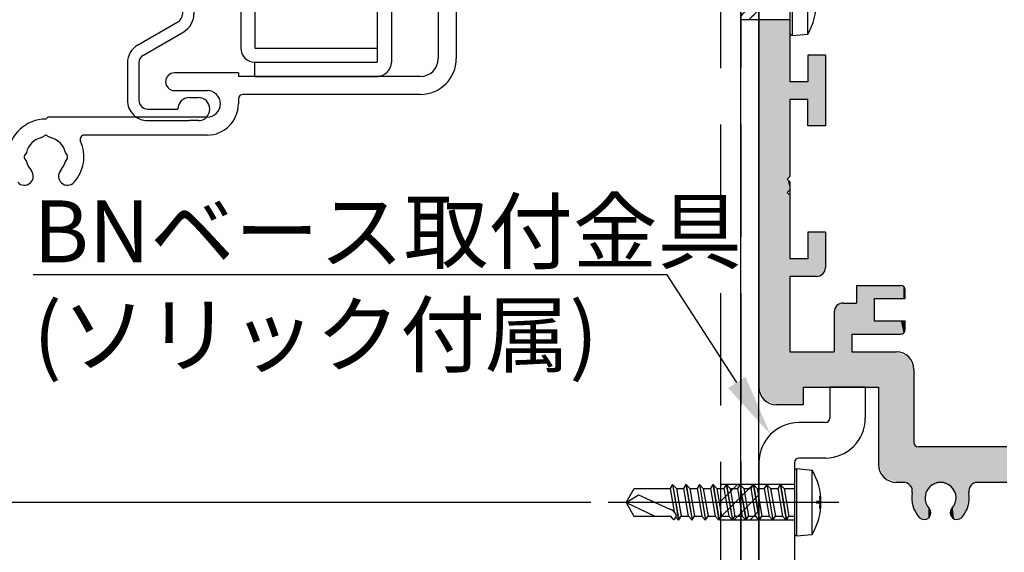
# Model space of a CAD drawing. Extents: x 0 to 1252, y -1066 to -169.
# Drawn here: x 812 to 923, y -505 to -445 of the extents above; entities that cross this region are included whole.
import ezdxf

# ---------------------------------------------------------------- set-up
doc = ezdxf.new("R2010")
doc.units = 0
doc.header["$PDMODE"] = 3
doc.header["$PDSIZE"] = -100
doc.linetypes.add('CENTER', pattern=[50.8, 31.75, -6.35, 6.35, -6.35])
doc.linetypes.add('DASHED', pattern=[19.05, 12.7, -6.35])
doc.layers.get('0').update_dxf_attribs({"linetype": 'CONTINUOUS'})
doc.layers.get('DEFPOINTS').update_dxf_attribs({"linetype": 'CONTINUOUS'})
for name, color, linetype in [('HACTH', 7, 'CONTINUOUS'), ('SUNPOSEN', 6, 'CONTINUOUS'), ('SUNPOUSEN', 6, 'CONTINUOUS'), ('ベース', 7, 'CONTINUOUS'), ('ベース取付金具', 7, 'CONTINUOUS'), ('ボルト', 4, 'CONTINUOUS')]:
    doc.layers.add(name, color=color, linetype=linetype)
doc.styles.get("Standard").update_dxf_attribs({"font": 'txt.shx', "bigfont": 'KELF1-K.shx'})
doc.dimstyles.get("Standard").update_dxf_attribs({"dimtxt": 2.5, "dimasz": 2.5, "dimexe": 1.25, "dimexo": 0.625, "dimtad": 1, "dimcen": 2.5, "dimazin": 3, "dimtfac": 1, "dimtmove": 0, "dimatfit": 3})

# ---------------------------------------------------------------- blocks, each defined once
blk = doc.blocks.new('FCA368NN_')
at = {"color": 0, "linetype": 'BYBLOCK'}
for p, q in [((0, -169.5), (0, -0.5)), ((-2.03, -121.47), (-2.03, -2.53)), ((-36.2, -7), (-36.2, -17.9)), ((-34.17, -11.22), (-34.17, -17.9)), ((-58.77, -19.5), (-66, -19.5)), ((-58.77, -19.5), (-58.77, -19.9)), ((-38.2, -19.9), (-58.77, -19.9)), ((-66, -21.5), (-62.3, -21.5)), ((-38.2, -21.93), (-58.27, -21.93)), ((-58.77, -22.43), (-58.77, -23)), ((-80.28, -24.5), (-80.5, -24.72)), ((-62.3, -24.5), (-80.28, -24.5)), ((-81, -26.81), (-80.66, -26.6)), ((-80.34, -26.6), (-80, -26.81)), ((-62.3, -26.53), (-76.14, -26.53)), ((-82.69, -28.5), (-82.9, -28.84)), ((-78.31, -28.5), (-78.1, -28.84)), ((-82.9, -29.16), (-82.69, -29.5)), ((-78.1, -29.16), (-78.31, -29.5))]:
    blk.add_line(p, q, dxfattribs=at)
for centre, radius, start, end in [((-38.2, -17.9), 4.03, 270, 0), ((-38.2, -17.9), 2, 270, 0), ((-66, -20.5), 1, 90, 270), ((-62.3, -23), 1.5, 270, 90), ((-58.27, -22.43), 0.5, 90, 180), ((-62.3, -23), 3.53, 270, 0), ((-80.5, -29), 4.28, 90, 176.6144), ((-80.5, -26.85), 0.3, 58.5118, 121.4882), ((-76.14, -27.03), 0.5, 90, 204.339), ((-80.5, -29), 2.25, 102.8396, 167.1604), ((-80.5, -29), 2.25, 12.8396, 77.1604), ((-80.5, -29), 4.28, 318.1118, 24.339), ((-82.65, -29), 0.3, 148.5118, 211.4882), ((-78.35, -29), 0.3, 328.5118, 31.4882), ((-80.5, -29), 2.25, 192.8396, 221.8882), ((-80.5, -29), 2.25, 318.1118, 347.1604), ((-82.93, -31.18), 1.01, 221.8882, 41.8882), ((-78.07, -31.18), 1.01, 138.1118, 318.1118)]:
    blk.add_arc(centre, radius, start, end, dxfattribs=at)
blk = doc.blocks.new('FCA363NN_')
at = {"color": 0, "linetype": 'BYBLOCK'}
for p, q in [((0.05, 1.29), (0.75, 20.79)), ((0.75, 20.79), (39.25, 20.79)), ((2.82, 19.14), (33.45, 19.14)), ((40.05, 19.99), (40.05, 19.19)), ((1.78, 3.62), (2.32, 18.66)), ((33.95, 18.64), (33.95, 11.09)), ((36.65, 18.59), (39.05, 18.59)), ((39.05, 18.39), (39.05, 18.59)), ((39.25, 18.39), (39.05, 18.39)), ((36.65, 15.79), (39.05, 15.79)), ((39.05, 15.99), (39.25, 15.99)), ((39.05, 15.99), (39.05, 15.79)), ((40.05, 15.19), (40.05, 15.09)), ((36.25, 14.29), (39.25, 14.29)), ((35.25, 13.29), (35.25, 7.92)), ((33.95, 9.58), (33.95, 7.92)), ((28.9, 4.43), (33.45, 7.05)), ((29.55, 3.3), (34.1, 5.93)), ((27.75, 2.43), (27.75, -1.81)), ((29.05, 2.43), (29.05, -1.81)), ((0.05, 1.29), (2.55, 1.29)), ((2.55, 1.29), (2.01, -0.71)), ((3.8, 0.96), (3.5, -0.17)), ((2.01, -0.71), (3.43, -1.21)), ((3.43, -1.21), (3.76, -0.27)), ((3.5, -0.17), (3.76, -0.27)), ((34.75, -1.51), (35.75, -1.51)), ((30.05, -2.81), (33.45, -2.81)), ((30.05, -4.11), (34.75, -4.11)), ((35.75, -4.11), (34.75, -4.11))]:
    blk.add_line(p, q, dxfattribs=at)
for centre, radius, start, end in [((39.25, 19.99), 0.8, 0, 90), ((2.82, 18.64), 0.5, 90, 177.9441), ((33.45, 18.64), 0.5, 0, 90), ((39.25, 19.19), 0.8, 270, 0), ((36.65, 17.19), 1.4, 90, 270), ((39.25, 15.19), 0.8, 0, 90), ((39.25, 15.09), 0.8, 270, 0), ((36.25, 13.29), 1, 90, 180), ((33.95, 10.79), 0.3, 90, 246.4218), ((33.95, 9.88), 0.3, 113.5782, 270), ((33.75, 10.33), 0.2, 293.5782, 66.4218), ((32.95, 7.92), 1, 300, 0), ((32.95, 7.92), 2.3, 300, 0), ((2.78, 3.58), 1, 177.9441, 264.1646), ((30.05, 2.43), 2.3, 120, 180), ((2.55, 1.29), 1.3, 345, 84.1646), ((30.05, 2.43), 1, 120, 180), ((30.05, -1.81), 2.3, 180, 270), ((30.05, -1.81), 1, 180, 270), ((34.75, -2.81), 1.3, 90, 180), ((35.75, -2.81), 1.3, 270, 90)]:
    blk.add_arc(centre, radius, start, end, dxfattribs=at)
blk = doc.blocks.new('*X3443')
at = {"layer": 'SUNPOUSEN', "color": 7, "linetype": 'CONTINUOUS'}
blk.add_text('93', height=7, dxfattribs=at).set_placement((934.35, -363.53))
at = {"layer": 'SUNPOUSEN', "color": 7, "linetype": 'CONTINUOUS', "width": 0.95}
blk.add_text('(無目内有効寸法)', height=7, dxfattribs=at).set_placement((912.14, -375.2))
blk = doc.blocks.new('*D1853')
at = {"layer": 'DEFPOINTS', "color": 0}
for p in [(988.44, -365.87), (895.44, -404.15), (988.44, -524.95)]:
    blk.add_point(p, dxfattribs=at)
at = {"layer": 'SUNPOUSEN', "color": 7}
for p, q in [((895.44, -402.15), (895.44, -364.62)), ((988.44, -522.95), (988.44, -364.62)), ((902.44, -365.87), (906.58, -365.87)), ((981.44, -365.87), (973.79, -365.87))]:
    blk.add_line(p, q, dxfattribs=at)
for points in [[(902.44, -364.7), (902.44, -367.03), (895.44, -365.87)], [(981.44, -367.03), (981.44, -364.7), (988.44, -365.87)]]:
    blk.add_solid(points, dxfattribs=at)
blk.add_blockref('*X3443', (0, 0), dxfattribs=at)
blk = doc.blocks.new('*D1877')
at = {"layer": 'DEFPOINTS', "color": 0}
for p in [(891.54, -357.65), (732.44, -601.15), (789.77, -601.15)]:
    blk.add_point(p, dxfattribs=at)
at = {"layer": 'SUNPOUSEN', "color": 7}
for p, q in [((889.54, -357.65), (731.19, -357.65)), ((732.44, -364.65), (732.44, -594.15)), ((787.77, -601.15), (731.19, -601.15))]:
    blk.add_line(p, q, dxfattribs=at)
for points in [[(733.6, -364.65), (731.27, -364.65), (732.44, -357.65)], [(731.27, -594.15), (733.6, -594.15), (732.44, -601.15)]]:
    blk.add_solid(points, dxfattribs=at)
at = {"layer": 'SUNPOUSEN', "color": 7, "linetype": 'CONTINUOUS'}
blk.add_text('243.5(無目内有効寸法)', height=7, rotation=90, dxfattribs=at).set_placement((730.93, -526.25))
blk = doc.blocks.new('*D1878')
at = {"layer": 'DEFPOINTS', "color": 0}
for p in [(744.44, -404.15), (891.54, -404.15), (786.31, -570.65)]:
    blk.add_point(p, dxfattribs=at)
at = {"layer": 'SUNPOUSEN', "color": 7}
for p, q in [((889.54, -404.15), (743.19, -404.15)), ((744.44, -563.65), (744.44, -411.15)), ((784.31, -570.65), (743.19, -570.65))]:
    blk.add_line(p, q, dxfattribs=at)
for points in [[(745.6, -411.15), (743.27, -411.15), (744.44, -404.15)], [(743.27, -563.65), (745.6, -563.65), (744.44, -570.65)]]:
    blk.add_solid(points, dxfattribs=at)
at = {"layer": 'SUNPOUSEN', "color": 7, "linetype": 'CONTINUOUS'}
blk.add_text('166.5', height=7, rotation=90, dxfattribs=at).set_placement((742.93, -520.48))
blk = doc.blocks.new('*D1879')
at = {"layer": 'DEFPOINTS', "color": 0}
for p in [(878.47, -499.15), (756.44, -544.14), (841.1, -544.14)]:
    blk.add_point(p, dxfattribs=at)
at = {"layer": 'SUNPOUSEN', "color": 7}
for p, q in [((876.47, -499.15), (755.19, -499.15)), ((756.44, -506.15), (756.44, -537.14)), ((839.1, -544.14), (755.19, -544.14))]:
    blk.add_line(p, q, dxfattribs=at)
for points in [[(757.6, -506.15), (755.27, -506.15), (756.44, -499.15)], [(755.27, -537.14), (757.6, -537.14), (756.44, -544.14)]]:
    blk.add_solid(points, dxfattribs=at)
at = {"layer": 'SUNPOUSEN', "color": 7, "linetype": 'CONTINUOUS'}
blk.add_text('45', height=7, rotation=90, dxfattribs=at).set_placement((754.93, -527.48))
blk = doc.blocks.new('*D1882')
at = {"layer": 'DEFPOINTS', "color": 0}
for p in [(877.97, -442.64), (756.44, -499.15), (878.47, -499.15)]:
    blk.add_point(p, dxfattribs=at)
at = {"layer": 'SUNPOUSEN', "color": 7}
for p, q in [((875.97, -442.64), (755.19, -442.64)), ((756.44, -449.64), (756.44, -492.15)), ((876.47, -499.15), (755.19, -499.15))]:
    blk.add_line(p, q, dxfattribs=at)
for points in [[(757.6, -449.64), (755.27, -449.64), (756.44, -442.64)], [(755.27, -492.15), (757.6, -492.15), (756.44, -499.15)]]:
    blk.add_solid(points, dxfattribs=at)
at = {"layer": 'SUNPOUSEN', "color": 7, "linetype": 'CONTINUOUS'}
blk.add_text('56.5', height=7, rotation=90, dxfattribs=at).set_placement((754.93, -481.44))
blk = doc.blocks.new('*X3464')
at = {"layer": 'SUNPOSEN', "color": 7, "linetype": 'CONTINUOUS'}
for s, p in [('BNベース取付金具', (813.51, -472.05)), ('(ソリック付属)', (813.51, -483.72))]:
    blk.add_text(s, height=7, dxfattribs=at).set_placement(p)
blk = doc.blocks.new('*X3427')
at = {"layer": 'SUNPOSEN', "color": 7, "linetype": 'BYBLOCK'}
for p, q in [((885.06, -473.45), (813.51, -473.45)), ((892.93, -485.61), (885.06, -473.45))]:
    blk.add_line(p, q, dxfattribs=at)
at = {"layer": 'SUNPOSEN', "color": 7}
blk.add_solid([(893.91, -484.97), (896.74, -491.48), (891.95, -486.24)], dxfattribs=at)
blk.add_blockref('*X3464', (0, 0), dxfattribs=at)
blk = doc.blocks.new('*U3428')
at = {"layer": 'ベース', "color": 7, "linetype": 'CONTINUOUS'}
for points in [[(895.44, -486.15), (895.44, -444.65), (895.81, -487.05)], [(895.81, -487.05), (895.44, -444.65), (895.81, -444.65)], [(895.81, -487.05), (895.81, -444.65), (895.83, -487.1)], [(895.83, -487.1), (895.81, -444.65), (895.83, -444.65)], [(895.83, -487.1), (895.83, -444.65), (896.02, -487.56)], [(896.02, -487.56), (895.83, -444.65), (896.02, -444.65)], [(896.02, -487.56), (896.02, -444.65), (896.5, -487.76)], [(896.5, -487.76), (896.02, -444.65), (896.5, -444.65)], [(896.5, -487.76), (896.5, -444.65), (896.52, -487.77)], [(896.52, -487.77), (896.5, -444.65), (896.52, -444.65)], [(896.52, -487.77), (896.52, -444.65), (896.94, -487.94)], [(896.94, -487.94), (896.52, -444.65), (896.94, -444.65)], [(896.94, -487.94), (896.94, -444.65), (897.35, -488.11)], [(897.35, -488.11), (896.94, -444.65), (897.35, -444.65)], [(897.35, -488.11), (897.35, -444.65), (897.44, -488.15)], [(897.44, -488.15), (897.35, -444.65), (897.44, -444.65)], [(897.44, -488.15), (897.44, -444.65), (898.04, -488.15)], [(898.04, -488.15), (897.44, -444.65), (898.04, -444.65)], [(898.04, -488.15), (898.04, -444.65), (898.64, -488.15)], [(898.64, -488.15), (898.04, -444.65), (898.64, -444.65)], [(898.64, -462.65), (898.64, -444.65), (898.94, -462.35)], [(898.94, -462.35), (898.64, -444.65), (898.94, -444.65)], [(900.94, -456.65), (900.94, -448.65), (901.94, -456.65)], [(901.94, -456.65), (900.94, -448.65), (901.94, -448.65)], [(901.94, -456.65), (901.94, -448.65), (902.44, -456.65)], [(902.44, -456.65), (901.94, -448.65), (902.44, -448.65)], [(902.44, -456.65), (902.44, -448.65), (902.58, -456.65)], [(902.58, -456.65), (902.44, -448.65), (902.58, -448.65)], [(902.58, -456.65), (902.58, -448.65), (902.64, -456.65)], [(902.64, -456.65), (902.58, -448.65), (902.64, -448.65)], [(902.64, -456.65), (902.64, -448.65), (902.94, -456.65)], [(902.94, -456.65), (902.64, -448.65), (902.94, -448.65)], [(898.94, -453.65), (898.94, -451.65), (900.44, -453.65)], [(900.44, -453.65), (898.94, -451.65), (900.44, -451.65)], [(900.44, -453.65), (900.44, -451.65), (900.94, -453.65)], [(900.94, -453.65), (900.44, -451.65), (900.94, -451.65)], [(898.64, -464.15), (898.64, -462.65), (898.94, -463.85)], [(898.94, -463.85), (898.64, -462.65), (898.94, -462.95)], [(898.64, -488.15), (898.64, -464.15), (898.94, -488.15)], [(898.94, -488.15), (898.64, -464.15), (898.94, -464.45)], [(900.94, -473.65), (900.94, -468.65), (901.94, -473.65)], [(901.94, -473.65), (900.94, -468.65), (901.94, -468.65)], [(901.94, -473.65), (901.94, -468.65), (902.44, -473.44)], [(902.44, -473.44), (901.94, -468.65), (902.44, -468.65)], [(902.44, -473.44), (902.44, -468.65), (902.58, -473.38)], [(902.58, -473.38), (902.44, -468.65), (902.58, -468.65)], [(902.58, -473.38), (902.58, -468.65), (902.64, -473.35)], [(902.64, -473.35), (902.58, -468.65), (902.64, -468.65)], [(902.64, -473.35), (902.64, -468.65), (902.94, -472.65)], [(902.94, -472.65), (902.64, -468.65), (902.94, -468.65)], [(898.94, -473.65), (898.94, -471.65), (900.44, -473.65)], [(900.44, -473.65), (898.94, -471.65), (900.44, -471.65)], [(900.44, -473.65), (900.44, -471.65), (900.94, -473.65)], [(900.94, -473.65), (900.44, -471.65), (900.94, -471.65)], [(906.44, -480.15), (906.44, -474.65), (907.02, -480.15)], [(907.02, -480.15), (906.44, -474.65), (907.02, -474.65)], [(907.02, -480.15), (907.02, -474.65), (907.44, -480.15)], [(907.44, -480.15), (907.02, -474.65), (907.44, -474.65)], [(907.44, -480.15), (907.44, -474.65), (908.14, -480.15)], [(908.14, -480.15), (907.44, -474.65), (908.14, -474.65)], [(908.14, -480.15), (908.14, -474.65), (908.44, -480.15)], [(908.44, -480.15), (908.14, -474.65), (908.44, -474.65)], [(908.44, -480.15), (908.44, -474.65), (908.44, -480.15)], [(908.44, -480.15), (908.44, -474.65), (908.44, -474.65)], [(908.44, -476.15), (908.44, -474.65), (908.73, -476.15)], [(908.73, -476.15), (908.44, -474.65), (908.73, -474.65)], [(908.73, -476.15), (908.73, -474.65), (908.94, -476.15)], [(908.94, -476.15), (908.73, -474.65), (908.94, -474.65)], [(908.94, -476.15), (908.94, -474.65), (909.44, -476.15)], [(909.44, -476.15), (908.94, -474.65), (909.44, -474.65)], [(909.44, -476.15), (909.44, -474.65), (909.52, -476.15)], [(909.52, -476.15), (909.44, -474.65), (909.52, -474.65)], [(909.52, -476.15), (909.52, -474.65), (910.94, -476.15)], [(910.94, -476.15), (909.52, -474.65), (910.94, -474.65)], [(910.94, -476.15), (910.94, -474.65), (911.44, -476.15)], [(911.44, -476.15), (910.94, -474.65), (911.44, -474.65)], [(911.44, -476.15), (911.44, -474.65), (911.44, -476.15)], [(911.44, -476.15), (911.44, -474.65), (911.44, -474.65)], [(911.44, -476.15), (911.44, -474.65), (911.75, -476.15)], [(911.75, -476.15), (911.44, -474.65), (911.75, -474.78)], [(911.75, -476.15), (911.75, -474.78), (911.79, -476.15)], [(911.79, -476.15), (911.75, -474.78), (911.79, -474.79)], [(911.79, -476.15), (911.79, -474.79), (911.79, -476.15)], [(911.79, -476.15), (911.79, -474.79), (911.79, -474.79)], [(911.79, -476.15), (911.79, -474.79), (911.94, -476.15)], [(911.94, -476.15), (911.79, -474.79), (911.94, -475.15)], [(904.94, -486.15), (904.23, -476.94), (904.94, -476.65)], [(904.94, -486.15), (904.94, -476.65), (905.94, -486.15)], [(905.94, -486.15), (904.94, -476.65), (905.94, -476.65)], [(905.94, -480.15), (905.94, -476.65), (906.29, -480.15)], [(906.29, -480.15), (905.94, -476.65), (906.29, -476.65)], [(906.29, -480.15), (906.29, -476.65), (906.44, -480.15)], [(906.44, -480.15), (906.29, -476.65), (906.44, -476.65)], [(906.44, -480.15), (906.44, -476.65), (906.44, -480.15)], [(906.44, -480.15), (906.44, -476.65), (906.44, -476.65)], [(904.19, -486.15), (903.94, -477.65), (904.19, -477.02)], [(903.94, -486.15), (903.94, -477.65), (904.19, -486.15)], [(904.23, -486.15), (904.19, -477.02), (904.23, -476.94)], [(904.19, -486.15), (904.19, -477.02), (904.23, -486.15)], [(904.23, -486.15), (904.23, -476.94), (904.94, -486.15)], [(908.44, -480.15), (908.44, -478.65), (908.73, -480.15)], [(908.73, -480.15), (908.44, -478.65), (908.73, -478.65)], [(908.73, -480.15), (908.73, -478.65), (908.94, -480.15)], [(908.94, -480.15), (908.73, -478.65), (908.94, -478.65)], [(908.94, -480.15), (908.94, -478.65), (909.44, -480.15)], [(909.44, -480.15), (908.94, -478.65), (909.44, -478.65)], [(909.44, -480.15), (909.44, -478.65), (909.52, -480.15)], [(909.52, -480.15), (909.44, -478.65), (909.52, -478.65)], [(909.52, -480.15), (909.52, -478.65), (910.94, -480.15)], [(910.94, -480.15), (909.52, -478.65), (910.94, -478.65)], [(910.94, -480.15), (910.94, -478.65), (911.44, -480.15)], [(911.44, -480.15), (910.94, -478.65), (911.44, -478.65)], [(911.44, -480.15), (911.44, -478.65), (911.44, -480.15)], [(911.44, -480.15), (911.44, -478.65), (911.44, -478.65)], [(911.44, -480.15), (911.44, -478.65), (911.75, -480.01)], [(911.75, -480.01), (911.44, -478.65), (911.75, -478.65)], [(911.75, -480.01), (911.75, -478.65), (911.79, -480)], [(911.79, -480), (911.75, -478.65), (911.79, -478.65)], [(911.79, -480), (911.79, -478.65), (911.79, -480)], [(911.79, -480), (911.79, -478.65), (911.79, -478.65)], [(911.79, -480), (911.79, -478.65), (911.94, -479.65)], [(911.94, -479.65), (911.79, -478.65), (911.94, -478.65)], [(898.94, -488.15), (898.94, -482.15), (900.44, -488.15)], [(900.44, -488.15), (898.94, -482.15), (900.44, -482.15)], [(900.44, -486.15), (900.44, -482.15), (900.94, -486.15)], [(900.94, -486.15), (900.44, -482.15), (900.94, -482.15)], [(900.94, -486.15), (900.94, -482.15), (901.94, -486.15)], [(901.94, -486.15), (900.94, -482.15), (901.94, -482.15)], [(901.94, -486.15), (901.94, -482.15), (902.44, -486.15)], [(902.44, -486.15), (901.94, -482.15), (902.44, -482.15)], [(902.44, -486.15), (902.44, -482.15), (902.58, -486.15)], [(902.58, -486.15), (902.44, -482.15), (902.58, -482.15)], [(902.58, -486.15), (902.58, -482.15), (902.64, -486.15)], [(902.64, -486.15), (902.58, -482.15), (902.64, -482.15)], [(902.64, -486.15), (902.64, -482.15), (902.94, -486.15)], [(902.94, -486.15), (902.64, -482.15), (902.94, -482.15)], [(902.94, -486.15), (902.94, -482.15), (903.44, -486.15)], [(903.44, -486.15), (902.94, -482.15), (903.44, -482.15)], [(903.44, -486.15), (903.44, -482.15), (903.61, -486.15)], [(903.61, -486.15), (903.44, -482.15), (903.61, -482.15)], [(903.61, -486.15), (903.61, -482.15), (903.94, -486.15)], [(903.94, -486.15), (903.61, -482.15), (903.94, -482.15)], [(905.94, -486.15), (905.94, -482.15), (906.29, -486.15)], [(906.29, -486.15), (905.94, -482.15), (906.29, -482.15)], [(906.29, -486.15), (906.29, -482.15), (906.44, -486.15)], [(906.44, -486.15), (906.29, -482.15), (906.44, -482.15)], [(906.44, -486.15), (906.44, -482.15), (906.44, -486.15)], [(906.44, -486.15), (906.44, -482.15), (906.44, -482.15)], [(906.44, -486.15), (906.44, -482.15), (907.02, -486.15)], [(907.02, -486.15), (906.44, -482.15), (907.02, -482.15)], [(907.02, -486.15), (907.02, -482.15), (907.44, -486.15)], [(907.44, -486.15), (907.02, -482.15), (907.44, -482.15)], [(907.44, -486.15), (907.44, -482.15), (908.14, -486.15)], [(908.14, -486.15), (907.44, -482.15), (908.14, -482.15)], [(908.14, -486.15), (908.14, -482.15), (908.44, -486.15)], [(908.44, -486.15), (908.14, -482.15), (908.44, -482.15)], [(908.44, -486.15), (908.44, -482.15), (908.44, -486.15)], [(908.44, -486.15), (908.44, -482.15), (908.44, -482.15)], [(908.44, -486.15), (908.44, -482.15), (908.73, -486.15)], [(908.73, -486.15), (908.44, -482.15), (908.73, -482.15)], [(908.73, -486.15), (908.73, -482.15), (908.94, -486.15)], [(908.94, -486.15), (908.73, -482.15), (908.94, -482.15)], [(908.94, -494.9), (908.94, -482.15), (909.44, -496.1)], [(909.44, -496.1), (908.94, -482.15), (909.44, -482.15)], [(909.44, -496.1), (909.44, -482.15), (909.52, -496.31)], [(909.52, -496.31), (909.44, -482.15), (909.52, -482.15)], [(909.52, -496.31), (909.52, -482.15), (910.94, -496.9)], [(910.94, -496.9), (909.52, -482.15), (910.94, -482.15)], [(910.94, -496.9), (910.94, -482.15), (911.44, -496.9)], [(911.44, -496.9), (910.94, -482.15), (911.44, -482.35)], [(911.44, -496.9), (911.44, -482.35), (911.44, -496.9)], [(911.44, -496.9), (911.44, -482.35), (911.44, -482.35)], [(911.44, -496.9), (911.44, -482.35), (911.75, -496.9)], [(911.75, -496.9), (911.44, -482.35), (911.75, -482.48)], [(911.75, -496.9), (911.75, -482.48), (911.79, -496.91)], [(911.79, -496.91), (911.75, -482.48), (911.79, -482.5)], [(911.79, -496.91), (911.79, -482.5), (911.79, -496.91)], [(911.79, -496.91), (911.79, -482.5), (911.79, -482.5)], [(911.79, -496.91), (911.79, -482.5), (911.94, -496.95)], [(911.94, -496.95), (911.79, -482.5), (911.94, -482.56)], [(911.94, -496.95), (911.94, -482.56), (911.96, -496.96)], [(911.96, -496.96), (911.94, -482.56), (911.96, -482.57)], [(911.96, -496.96), (911.96, -482.57), (912.3, -497.06)], [(912.3, -497.06), (911.96, -482.57), (912.3, -482.71)], [(912.3, -497.06), (912.3, -482.71), (912.35, -497.12)], [(912.35, -497.12), (912.3, -482.71), (912.35, -482.73)], [(912.35, -497.12), (912.35, -482.73), (912.56, -497.37)], [(912.56, -497.37), (912.35, -482.73), (912.56, -483.24)], [(912.56, -497.37), (912.56, -483.24), (912.67, -497.5)], [(912.67, -497.5), (912.56, -483.24), (912.67, -483.51)], [(912.67, -497.5), (912.67, -483.51), (912.72, -497.95)], [(912.72, -497.95), (912.67, -483.51), (912.72, -483.63)], [(912.72, -497.95), (912.72, -483.63), (912.74, -498.07)], [(912.74, -498.07), (912.72, -483.63), (912.74, -483.67)], [(912.74, -498.07), (912.74, -483.67), (912.81, -499.55)], [(912.81, -499.55), (912.74, -483.67), (912.81, -483.85)], [(912.81, -499.55), (912.81, -483.85), (912.89, -499.69)], [(912.89, -499.69), (912.81, -483.85), (912.89, -484.05)], [(912.89, -499.69), (912.89, -484.05), (912.92, -499.74)], [(912.92, -499.74), (912.89, -484.05), (912.92, -484.11)], [(912.92, -499.74), (912.92, -484.11), (912.94, -499.77)], [(912.94, -499.77), (912.92, -484.11), (912.94, -484.15)], [(912.94, -499.77), (912.94, -492.4), (913.08, -500.03)], [(913.08, -500.03), (912.94, -492.4), (913.08, -492.75)], [(913.08, -500.03), (913.08, -492.75), (913.11, -500.07)], [(913.11, -500.07), (913.08, -492.75), (913.11, -492.76)], [(913.11, -500.07), (913.11, -492.76), (913.37, -500.55)], [(913.37, -500.55), (913.11, -492.76), (913.37, -492.87)], [(913.37, -500.55), (913.37, -492.87), (913.44, -500.65)], [(913.44, -500.65), (913.37, -492.87), (913.44, -492.9)], [(913.44, -500.65), (913.44, -492.9), (913.54, -500.84)], [(913.54, -500.84), (913.44, -492.9), (913.54, -492.9)], [(913.54, -500.84), (913.54, -492.9), (914.06, -501.09)], [(914.06, -501.09), (913.54, -492.9), (914.06, -492.9)], [(914.06, -501.09), (914.06, -492.9), (914.19, -501.04)], [(914.19, -501.04), (914.06, -492.9), (914.19, -492.9)], [(914.19, -498.6), (914.19, -492.9), (914.22, -498.53)], [(914.22, -498.53), (914.19, -492.9), (914.22, -492.9)], [(914.22, -498.53), (914.22, -492.9), (914.41, -498.08)], [(914.41, -498.08), (914.22, -492.9), (914.41, -492.9)], [(914.41, -498.08), (914.41, -492.9), (914.56, -497.74)], [(914.56, -497.74), (914.41, -492.9), (914.56, -492.9)], [(914.56, -497.74), (914.56, -492.9), (914.6, -497.65)], [(914.6, -497.65), (914.56, -492.9), (914.6, -492.9)], [(914.6, -497.65), (914.6, -492.9), (914.65, -497.55)], [(914.65, -497.55), (914.6, -492.9), (914.65, -492.9)], [(914.65, -497.55), (914.65, -492.9), (914.72, -497.39)], [(914.72, -497.39), (914.65, -492.9), (914.72, -492.9)], [(914.72, -497.39), (914.72, -492.9), (914.78, -497.37)], [(914.78, -497.37), (914.72, -492.9), (914.78, -492.9)], [(914.78, -497.37), (914.78, -492.9), (914.83, -497.34)], [(914.83, -497.34), (914.78, -492.9), (914.83, -492.9)], [(914.83, -497.34), (914.83, -492.9), (914.83, -497.34)], [(914.83, -497.34), (914.83, -492.9), (914.83, -492.9)], [(914.83, -497.34), (914.83, -492.9), (914.83, -497.34)], [(914.83, -497.34), (914.83, -492.9), (914.83, -492.9)], [(914.83, -497.34), (914.83, -492.9), (914.84, -497.34)], [(914.84, -497.34), (914.83, -492.9), (914.84, -492.9)], [(914.84, -497.34), (914.84, -492.9), (914.94, -497.3)], [(914.94, -497.3), (914.84, -492.9), (914.94, -492.9)], [(914.94, -497.3), (914.94, -492.9), (915.33, -497.14)], [(915.33, -497.14), (914.94, -492.9), (915.33, -492.9)], [(915.33, -497.14), (915.33, -492.9), (915.64, -497.02)], [(915.64, -497.02), (915.33, -492.9), (915.64, -492.9)], [(915.64, -497.02), (915.64, -492.9), (915.94, -496.9)], [(915.94, -496.9), (915.64, -492.9), (915.94, -492.9)], [(915.94, -496.9), (915.94, -492.9), (916.24, -497.02)], [(916.24, -497.02), (915.94, -492.9), (916.24, -492.9)], [(916.24, -497.02), (916.24, -492.9), (916.54, -497.14)], [(916.54, -497.14), (916.24, -492.9), (916.54, -492.9)], [(916.54, -497.14), (916.54, -492.9), (916.93, -497.3)], [(916.93, -497.3), (916.54, -492.9), (916.93, -492.9)], [(916.93, -497.3), (916.93, -492.9), (917.03, -497.34)], [(917.03, -497.34), (916.93, -492.9), (917.03, -492.9)], [(917.03, -497.34), (917.03, -492.9), (917.04, -497.34)], [(917.04, -497.34), (917.03, -492.9), (917.04, -492.9)], [(917.04, -497.34), (917.04, -492.9), (917.04, -497.34)], [(917.04, -497.34), (917.04, -492.9), (917.04, -492.9)], [(917.04, -497.34), (917.04, -492.9), (917.04, -497.34)], [(917.04, -497.34), (917.04, -492.9), (917.04, -492.9)], [(917.04, -497.34), (917.04, -492.9), (917.09, -497.37)], [(917.09, -497.37), (917.04, -492.9), (917.09, -492.9)], [(917.09, -497.37), (917.09, -492.9), (917.16, -497.39)], [(917.16, -497.39), (917.09, -492.9), (917.16, -492.9)], [(917.16, -497.39), (917.16, -492.9), (917.22, -497.55)], [(917.22, -497.55), (917.16, -492.9), (917.22, -492.9)], [(917.22, -497.55), (917.22, -492.9), (917.27, -497.65)], [(917.27, -497.65), (917.22, -492.9), (917.27, -492.9)], [(917.27, -497.65), (917.27, -492.9), (917.31, -497.74)], [(917.31, -497.74), (917.27, -492.9), (917.31, -492.9)], [(917.31, -497.74), (917.31, -492.9), (917.46, -498.08)], [(917.46, -498.08), (917.31, -492.9), (917.46, -492.9)], [(917.46, -498.08), (917.46, -492.9), (917.65, -498.53)], [(917.65, -498.53), (917.46, -492.9), (917.65, -492.9)], [(917.65, -498.53), (917.65, -492.9), (917.68, -498.6)], [(917.68, -498.6), (917.65, -492.9), (917.68, -492.9)], [(917.68, -501.04), (917.68, -492.9), (917.81, -501.09)], [(917.81, -501.09), (917.68, -492.9), (917.81, -492.9)], [(917.81, -501.09), (917.81, -492.9), (918.33, -500.84)], [(918.33, -500.84), (917.81, -492.9), (918.33, -492.9)], [(918.33, -500.84), (918.33, -492.9), (918.5, -500.55)], [(918.5, -500.55), (918.33, -492.9), (918.5, -492.9)], [(918.5, -500.55), (918.5, -492.9), (918.76, -500.07)], [(918.76, -500.07), (918.5, -492.9), (918.76, -492.9)], [(918.76, -500.07), (918.76, -492.9), (918.95, -499.74)], [(918.95, -499.74), (918.76, -492.9), (918.95, -492.9)], [(918.95, -499.74), (918.95, -492.9), (918.98, -499.69)], [(918.98, -499.69), (918.95, -492.9), (918.98, -492.9)], [(918.98, -499.69), (918.98, -492.9), (919.06, -499.55)], [(919.06, -499.55), (918.98, -492.9), (919.06, -492.9)], [(919.06, -499.55), (919.06, -492.9), (919.13, -498.07)], [(919.13, -498.07), (919.06, -492.9), (919.13, -492.9)], [(919.13, -498.07), (919.13, -492.9), (919.15, -497.95)], [(919.15, -497.95), (919.13, -492.9), (919.15, -492.9)], [(919.15, -497.95), (919.15, -492.9), (919.2, -497.5)], [(919.2, -497.5), (919.15, -492.9), (919.2, -492.9)], [(919.2, -497.5), (919.2, -492.9), (919.31, -497.37)], [(919.31, -497.37), (919.2, -492.9), (919.31, -492.9)], [(919.31, -497.37), (919.31, -492.9), (919.44, -497.22)], [(919.44, -497.22), (919.31, -492.9), (919.44, -492.9)], [(919.44, -497.22), (919.44, -492.9), (919.57, -497.06)], [(919.57, -497.06), (919.44, -492.9), (919.57, -492.9)], [(919.57, -497.06), (919.57, -492.9), (919.69, -497.03)], [(919.69, -497.03), (919.57, -492.9), (919.69, -492.9)], [(919.69, -497.03), (919.69, -492.9), (919.87, -496.97)], [(919.87, -496.97), (919.69, -492.9), (919.87, -492.9)], [(919.87, -496.97), (919.87, -492.9), (919.91, -496.96)], [(919.91, -496.96), (919.87, -492.9), (919.91, -492.9)], [(919.91, -496.96), (919.91, -492.9), (919.94, -496.95)], [(919.94, -496.95), (919.91, -492.9), (919.94, -492.9)], [(919.94, -496.95), (919.94, -492.9), (920.12, -496.9)], [(920.12, -496.9), (919.94, -492.9), (920.12, -492.9)], [(920.12, -496.9), (920.12, -492.9), (920.44, -496.9)], [(920.44, -496.9), (920.12, -492.9), (920.44, -492.9)], [(920.44, -496.9), (920.44, -492.9), (921.02, -496.9)], [(921.02, -496.9), (920.44, -492.9), (921.02, -492.9)], [(921.02, -496.9), (921.02, -492.9), (922.44, -496.9)], [(922.44, -496.9), (921.02, -492.9), (922.44, -492.9)], [(922.44, -496.9), (922.44, -492.9), (922.94, -496.9)], [(922.94, -496.9), (922.44, -492.9), (922.94, -492.9)], [(922.94, -496.9), (922.94, -492.9), (923.44, -496.9)], [(923.44, -496.9), (922.94, -492.9), (923.44, -492.9)], [(914.19, -501.04), (914.19, -498.6), (914.22, -501.03)], [(914.22, -501.03), (914.19, -498.6), (914.22, -498.68)], [(914.22, -501.03), (914.22, -498.68), (914.41, -500.96)], [(914.41, -500.96), (914.22, -498.68), (914.41, -499.2)], [(917.65, -501.03), (917.46, -499.2), (917.65, -498.68)], [(917.68, -501.04), (917.65, -498.68), (917.68, -498.6)], [(917.65, -501.03), (917.65, -498.68), (917.68, -501.04)], [(914.41, -500.96), (914.41, -499.2), (914.56, -500.9)], [(914.56, -500.9), (914.41, -499.2), (914.56, -499.61)], [(914.56, -500.9), (914.56, -499.61), (914.6, -500.89)], [(914.6, -500.89), (914.56, -499.61), (914.6, -499.71)], [(914.6, -500.89), (914.6, -499.71), (914.65, -500.79)], [(914.65, -500.79), (914.6, -499.71), (914.65, -499.83)], [(914.65, -500.79), (914.65, -499.83), (914.72, -500.64)], [(914.72, -500.64), (914.65, -499.83), (914.72, -500.02)], [(914.72, -500.64), (914.72, -500.02), (914.78, -500.51)], [(914.78, -500.51), (914.72, -500.02), (914.78, -500.19)], [(914.78, -500.51), (914.78, -500.19), (914.83, -500.4)], [(914.83, -500.4), (914.78, -500.19), (914.83, -500.33)], [(917.09, -500.51), (917.04, -500.33), (917.09, -500.19)], [(917.16, -500.64), (917.09, -500.19), (917.16, -500.02)], [(917.09, -500.51), (917.09, -500.19), (917.16, -500.64)], [(917.22, -500.79), (917.16, -500.02), (917.22, -499.83)], [(917.16, -500.64), (917.16, -500.02), (917.22, -500.79)], [(917.27, -500.89), (917.22, -499.83), (917.27, -499.71)], [(917.22, -500.79), (917.22, -499.83), (917.27, -500.89)], [(917.31, -500.9), (917.27, -499.71), (917.31, -499.61)], [(917.27, -500.89), (917.27, -499.71), (917.31, -500.9)], [(917.46, -500.96), (917.31, -499.61), (917.46, -499.2)], [(917.31, -500.9), (917.31, -499.61), (917.46, -500.96)], [(917.46, -500.96), (917.46, -499.2), (917.65, -501.03)], [(914.83, -500.4), (914.83, -500.33), (914.83, -500.39)], [(914.83, -500.39), (914.83, -500.33), (914.83, -500.34)], [(914.83, -500.39), (914.83, -500.34), (914.83, -500.39)], [(914.83, -500.39), (914.83, -500.34), (914.83, -500.35)], [(914.83, -500.39), (914.83, -500.35), (914.84, -500.37)], [(917.04, -500.39), (917.03, -500.37), (917.04, -500.35)], [(917.04, -500.4), (917.04, -500.34), (917.04, -500.33)], [(917.04, -500.4), (917.04, -500.33), (917.09, -500.51)], [(917.04, -500.39), (917.04, -500.35), (917.04, -500.34)], [(917.04, -500.39), (917.04, -500.34), (917.04, -500.4)], [(917.04, -500.39), (917.04, -500.35), (917.04, -500.39)]]:
    blk.add_solid(points, dxfattribs=at)
blk = doc.blocks.new('*X3434')
at = {"layer": 'HACTH', "color": 7, "linetype": 'CONTINUOUS'}
for p, q in [((893.41, -441.51), (893.83, -441.09)), ((893.83, -441.09), (894.27, -440.65)), ((894.8, -441.47), (895.17, -441.09)), ((895.17, -441.09), (895.44, -440.83)), ((893.62, -442.65), (894.19, -442.07)), ((894.19, -442.07), (894.49, -441.77)), ((894.5, -441.76), (894.8, -441.47)), ((894.99, -442.62), (895.44, -442.17)), ((893.41, -442.86), (893.5, -442.76)), ((893.5, -442.76), (893.62, -442.65)), ((893.7, -443.91), (894.39, -443.22)), ((894.39, -443.22), (894.68, -442.92)), ((894.7, -442.91), (894.96, -442.65)), ((894.96, -442.65), (894.99, -442.62)), ((895.19, -443.77), (895.44, -443.52)), ((893.41, -444.2), (893.7, -443.91)), ((894.31, -444.65), (894.65, -444.31)), ((894.65, -444.3), (894.88, -444.07)), ((894.89, -444.06), (895.19, -443.77))]:
    blk.add_line(p, q, dxfattribs=at)
blk = doc.blocks.new('*X3435')
at = {"layer": 'HACTH', "color": 7, "linetype": 'CONTINUOUS'}
for p, q in [((891.11, -497.24), (891.2, -497.15)), ((891.11, -499.04), (893, -497.15)), ((891.11, -500.83), (894.79, -497.15)), ((892.59, -501.15), (895.44, -498.3)), ((894.39, -501.15), (895.44, -500.1))]:
    blk.add_line(p, q, dxfattribs=at)

msp = doc.modelspace()

# ---------------------------------------------------------------- linework, layer by layer
at = {"color": 7}
for p, q in [((895.435, -708.544), (895.435, -297.744)), ((895.435, -333.646), (895.435, -473.146)), ((836.935, -408.646), (836.935, -447.846)), ((838.535, -408.646), (838.535, -447.846)), ((852.335, -410.246), (852.335, -449.446)), ((853.935, -410.246), (853.935, -449.446)), ((838.535, -447.846), (852.335, -447.846)), ((838.535, -449.446), (852.335, -449.446)), ((838.535, -451.046), (838.535, -449.446)), ((838.535, -451.046), (852.335, -451.046)), ((839.435, -451.046), (852.435, -451.046))]:
    msp.add_line(p, q, dxfattribs=at)
at = {"color": 7, "linetype": 'DASHED'}
for p, q in [((891.105, -437.416), (891.105, -551.816)), ((893.405, -437.416), (893.405, -551.816))]:
    msp.add_line(p, q, dxfattribs=at)
at = {"color": 7}
for centre, start, end in [((838.535, -447.846), 180, 270), ((852.335, -449.446), 270, 0)]:
    msp.add_arc(centre, 1.6, start, end, dxfattribs=at)
at = {"layer": 'ベース', "color": 7}
for p, q in [((895.435, -404.146), (895.435, -486.146)), ((898.935, -442.946), (898.935, -451.646)), ((898.935, -444.646), (893.405, -444.646)), ((900.935, -448.646), (900.935, -451.646)), ((902.935, -448.646), (900.935, -448.646)), ((902.935, -448.646), (902.935, -456.646)), ((900.935, -451.646), (898.935, -451.646)), ((900.935, -453.646), (898.935, -453.646)), ((898.935, -453.646), (898.935, -462.346)), ((900.935, -456.646), (900.935, -453.646)), ((902.935, -456.646), (900.935, -456.646)), ((898.635, -462.646), (898.935, -462.346)), ((898.935, -462.946), (898.635, -462.646)), ((898.935, -462.946), (898.935, -471.646)), ((898.635, -464.146), (898.935, -463.846)), ((898.935, -464.446), (898.635, -464.146)), ((900.935, -468.646), (900.935, -471.646)), ((902.935, -468.646), (900.935, -468.646)), ((902.935, -468.646), (902.935, -472.646)), ((900.935, -471.646), (898.935, -471.646)), ((901.935, -473.646), (898.935, -473.646)), ((898.935, -473.646), (898.935, -482.146)), ((906.435, -474.646), (906.435, -476.646)), ((906.435, -474.646), (907.435, -474.646)), ((906.435, -474.646), (911.435, -474.646)), ((911.935, -476.146), (911.935, -475.146)), ((904.935, -476.646), (906.435, -476.646)), ((908.435, -476.146), (908.435, -478.646)), ((908.435, -476.146), (911.935, -476.146)), ((903.935, -477.646), (903.935, -482.146)), ((908.435, -478.646), (911.935, -478.646)), ((911.935, -479.646), (911.935, -478.646)), ((905.935, -480.146), (905.935, -482.146)), ((905.935, -480.146), (911.435, -480.146)), ((898.935, -482.146), (903.935, -482.146)), ((900.435, -482.146), (903.935, -482.146)), ((905.935, -482.146), (910.935, -482.146)), ((912.935, -484.146), (912.935, -492.396)), ((900.435, -486.146), (908.935, -486.146)), ((900.435, -486.146), (900.435, -488.146)), ((908.935, -486.146), (908.935, -494.896)), ((900.435, -488.146), (897.435, -488.146)), ((923.435, -492.896), (913.435, -492.896)), ((899.435, -497.146), (891.105, -497.146)), ((911.752, -496.896), (910.935, -496.896)), ((923.435, -496.896), (920.119, -496.896)), ((899.435, -501.146), (891.105, -501.146))]:
    msp.add_line(p, q, dxfattribs=at)
for centre, radius, start, end in [((901.935, -472.646), 1, 270, 0), ((911.435, -475.146), 0.5, 0, 90), ((904.935, -477.646), 1, 90, 180), ((911.435, -479.646), 0.5, 270, 0), ((910.935, -484.146), 2, 0, 90), ((897.435, -486.146), 2, 180, 270), ((913.435, -492.396), 0.5, 180, 270), ((910.935, -494.896), 2, 180, 270), ((911.752, -497.896), 1, 349.83575, 90), ((915.935, -498.646), 1.75, 317.42533, 222.57467), ((920.119, -497.896), 1, 90, 190.16425), ((915.935, -498.646), 3.25, 169.83575, 222.57467), ((915.935, -498.646), 3.25, 317.42533, 10.16425), ((914.093, -500.336), 0.75, 222.67853, 42.47081), ((917.777, -500.336), 0.75, 137.52919, 317.32147)]:
    msp.add_arc(centre, radius, start, end, dxfattribs=at)
at = {"layer": 'ベース取付金具', "color": 7}
for p, q in [((907.435, -486.146), (903.435, -486.146)), ((903.435, -486.146), (903.435, -489.646)), ((907.435, -486.146), (907.435, -489.646)), ((902.935, -490.146), (899.935, -490.146)), ((895.435, -494.646), (895.435, -514.146)), ((899.435, -494.646), (899.435, -514.146)), ((902.935, -494.146), (899.935, -494.146))]:
    msp.add_line(p, q, dxfattribs=at)
for centre, radius, start, end in [((899.935, -494.646), 4.5, 90, 180), ((902.935, -489.646), 4.5, 270, 0), ((902.935, -489.646), 0.5, 270, 0), ((899.935, -494.646), 0.5, 90, 180)]:
    msp.add_arc(centre, radius, start, end, dxfattribs=at)
at = {"layer": 'ボルト', "color": 7}
for p, q in [((899.185, -438.846), (899.185, -446.446)), ((900.935, -446.292), (900.935, -438.999)), ((898.935, -439.096), (898.935, -446.196)), ((899.185, -446.446), (900.935, -446.292)), ((899.435, -495.596), (899.435, -502.696)), ((899.685, -495.346), (899.685, -502.946)), ((899.685, -495.346), (901.439, -495.505)), ((901.435, -502.792), (901.435, -495.499)), ((880.435, -499.181), (881.354, -497.589)), ((881.354, -497.589), (885.403, -497.589)), ((885.673, -497.147), (885.403, -497.589)), ((885.403, -497.589), (885.853, -500.212)), ((885.673, -497.148), (885.692, -497.146)), ((885.673, -497.148), (886.358, -501.146)), ((885.692, -497.146), (886.378, -501.143)), ((885.692, -497.146), (886.113, -497.589)), ((886.113, -497.589), (886.648, -500.718)), ((886.113, -497.589), (886.588, -497.589)), ((886.593, -497.589), (886.923, -497.589)), ((887.193, -497.147), (886.923, -497.589)), ((886.923, -497.589), (887.46, -500.718)), ((887.192, -497.148), (887.212, -497.146)), ((887.193, -497.148), (887.878, -501.146)), ((887.212, -497.146), (887.898, -501.143)), ((887.212, -497.146), (887.633, -497.589)), ((887.633, -497.589), (888.168, -500.718)), ((887.633, -497.589), (888.443, -497.589)), ((888.713, -497.147), (888.443, -497.589)), ((888.443, -497.589), (888.98, -500.718)), ((888.712, -497.148), (888.732, -497.146)), ((888.712, -497.148), (889.398, -501.146)), ((888.732, -497.146), (889.418, -501.143)), ((888.732, -497.146), (889.153, -497.589)), ((889.153, -497.589), (889.687, -500.718)), ((889.153, -497.589), (889.963, -497.589)), ((890.233, -497.147), (889.963, -497.589)), ((889.963, -497.589), (890.499, -500.718)), ((890.232, -497.148), (890.252, -497.146)), ((890.232, -497.148), (890.918, -501.146)), ((890.252, -497.146), (890.938, -501.143)), ((890.252, -497.146), (890.673, -497.589)), ((890.673, -497.589), (891.207, -500.718)), ((890.673, -497.589), (891.483, -497.589)), ((891.752, -497.147), (891.483, -497.589)), ((891.483, -497.589), (892.019, -500.718)), ((891.752, -497.148), (891.772, -497.146)), ((891.752, -497.148), (892.438, -501.146)), ((891.772, -497.146), (892.457, -501.143)), ((891.772, -497.146), (892.193, -497.589)), ((892.193, -497.589), (892.727, -500.718)), ((892.193, -497.589), (893.002, -497.589)), ((893.272, -497.147), (893.002, -497.589)), ((893.002, -497.589), (893.539, -500.718)), ((893.272, -497.148), (893.292, -497.146)), ((893.272, -497.148), (893.957, -501.146)), ((893.292, -497.146), (893.977, -501.143)), ((893.292, -497.146), (893.713, -497.589)), ((893.713, -497.589), (894.247, -500.718)), ((893.713, -497.589), (894.522, -497.589)), ((894.792, -497.147), (894.522, -497.589)), ((894.522, -497.589), (895.059, -500.718)), ((894.792, -497.148), (894.811, -497.146)), ((894.792, -497.148), (895.477, -501.146)), ((894.811, -497.146), (895.497, -501.143)), ((894.811, -497.146), (895.232, -497.589)), ((895.232, -497.589), (895.767, -500.718)), ((895.232, -497.589), (896.042, -497.589)), ((896.312, -497.147), (896.042, -497.589)), ((896.042, -497.589), (896.579, -500.718)), ((896.311, -497.148), (896.331, -497.146)), ((896.312, -497.148), (896.997, -501.146)), ((896.331, -497.146), (897.017, -501.143)), ((896.331, -497.146), (896.752, -497.589)), ((896.752, -497.589), (897.562, -497.589)), ((896.752, -497.589), (897.287, -500.718)), ((897.832, -497.147), (897.562, -497.589)), ((897.562, -497.589), (898.099, -500.718)), ((897.831, -497.148), (898.517, -501.146)), ((897.851, -497.146), (897.832, -497.147)), ((897.851, -497.146), (898.537, -501.144)), ((897.851, -497.146), (898.272, -497.589)), ((898.272, -497.589), (898.806, -500.718)), ((898.272, -497.589), (899.435, -497.589)), ((880.435, -499.181), (881.853, -498.295)), ((881.853, -498.295), (885.38, -499.939)), ((901.925, -499.046), (901.925, -499.246)), ((902.335, -499.046), (901.925, -499.046)), ((902.401, -498.446), (902.301, -498.446)), ((880.435, -499.181), (881.314, -500.702)), ((880.435, -499.181), (883.698, -500.702)), ((902.335, -499.246), (901.925, -499.246)), ((902.401, -499.846), (902.301, -499.846)), ((881.314, -500.702), (885.459, -500.718)), ((885.735, -501.058), (885.433, -500.686)), ((885.893, -501.054), (886.137, -500.718)), ((886.358, -501.146), (886.056, -500.831)), ((886.358, -501.146), (886.378, -501.144)), ((886.378, -501.144), (886.648, -500.718)), ((886.648, -500.718), (887.467, -500.718)), ((887.878, -501.146), (887.467, -500.718)), ((887.878, -501.146), (887.898, -501.144)), ((887.897, -501.144), (888.168, -500.718)), ((888.168, -500.718), (888.987, -500.718)), ((889.398, -501.146), (888.987, -500.718)), ((889.398, -501.146), (889.418, -501.144)), ((889.417, -501.144), (889.687, -500.718)), ((889.687, -500.718), (890.507, -500.718)), ((890.918, -501.146), (890.507, -500.718)), ((890.918, -501.146), (890.938, -501.144)), ((890.937, -501.144), (891.207, -500.718)), ((891.207, -500.718), (892.027, -500.718)), ((892.438, -501.146), (892.027, -500.718)), ((892.438, -501.146), (892.457, -501.144)), ((892.457, -501.144), (892.727, -500.718)), ((892.727, -500.718), (893.547, -500.718)), ((893.957, -501.146), (893.547, -500.718)), ((893.957, -501.146), (893.977, -501.144)), ((893.977, -501.144), (894.247, -500.718)), ((894.247, -500.718), (895.066, -500.718)), ((895.477, -501.146), (895.066, -500.718)), ((895.477, -501.146), (895.497, -501.144)), ((895.497, -501.144), (895.767, -500.718)), ((895.767, -500.718), (896.586, -500.718)), ((896.997, -501.146), (896.586, -500.718)), ((896.997, -501.146), (897.017, -501.144)), ((897.016, -501.144), (897.287, -500.718)), ((897.287, -500.718), (898.106, -500.718)), ((898.517, -501.146), (898.106, -500.718)), ((898.517, -501.146), (898.537, -501.144)), ((898.537, -501.143), (898.806, -500.718)), ((898.806, -500.718), (899.435, -500.718)), ((899.685, -502.946), (901.435, -502.792))]:
    msp.add_line(p, q, dxfattribs=at)
at = {"layer": 'ボルト', "color": 7, "linetype": 'CENTER'}
msp.add_line((878.415, -499.146), (904.435, -499.146), dxfattribs=at)
at = {"layer": 'ボルト', "color": 7}
for centre, radius, start, end in [((894.785, -442.646), 7.15, 329.33212, 30.66788), ((899.372, -446.008), 0.475, 203.17329, 246.82671), ((899.881, -495.791), 0.486, 113.68273, 156.31727), ((895.285, -499.146), 7.15, 329.33212, 30.66788), ((895.185, -499.146), 7.15, 0.80137, 5.61844), ((885.128, -500.942), 1.034, 12.52041, 75.9143), ((895.185, -499.146), 7.15, 354.38156, 359.19863), ((885.813, -500.995), 0.1, 219, 324), ((899.872, -502.508), 0.475, 203.17329, 246.82671)]:
    msp.add_arc(centre, radius, start, end, dxfattribs=at)

# ---------------------------------------------------------------- block references
at = {"color": 7, "linetype": 'BYBLOCK', "rotation": 360}
msp.add_blockref('FCA368NN_', (895.435, -431.146), dxfattribs=at)
at = {"color": 7, "rotation": 360}
msp.add_blockref('FCA363NN_', (796.389, -451.937), dxfattribs=at)
at = {"layer": 'HACTH', "color": 7}
for name in ['*X3434', '*X3435']:
    msp.add_blockref(name, (0, 0), dxfattribs=at)
at = {"layer": 'SUNPOSEN', "color": 7}
msp.add_blockref('*X3427', (0, 0), dxfattribs=at)
at = {"layer": 'ベース', "color": 7}
msp.add_blockref('*U3428', (0, 0), dxfattribs=at)

# ---------------------------------------------------------------- dimensions: what is measured, and where the dimension line sits
at = {"layer": 'SUNPOUSEN', "color": 7}
dim = msp.add_linear_dim(base=(988.436, -365.866), p1=(895.435, -404.146), p2=(988.436, -524.953), text='\\T1;\\A1;<>\\T0.85;\\P\\T1; \\W0.95;(無目内有効寸法)', dimstyle='Standard', dxfattribs=at)
dim.commit()
dim.dimension.update_dxf_attribs({"geometry": '*D1853', "text_midpoint": (940.185, -365.866), "dimtype": 160})
dim = msp.add_linear_dim(base=(732.435, -601.145), p1=(891.535, -357.646), p2=(789.767, -601.145), angle=90, text='<>(無目内有効寸法)', dimstyle='Standard', dxfattribs=at)
dim.commit()
dim.dimension.update_dxf_attribs({"geometry": '*D1877', "text_midpoint": (727.43, -479.396)})
dim = msp.add_linear_dim(base=(744.435, -404.146), p1=(786.307, -570.646), p2=(891.535, -404.146), angle=90, dimstyle='Standard', dxfattribs=at)
dim.commit()
dim.dimension.update_dxf_attribs({"geometry": '*D1878', "text_midpoint": (744.435, -507.601), "dimtype": 160})
for base, p1, p2, picture, middle in [((756.435, -499.146), (877.967, -442.644), (878.467, -499.146), '*D1882', (751.426, -470.895)), ((756.435, -544.144), (878.467, -499.146), (841.097, -544.144), '*D1879', (751.43, -521.645))]:
    dim = msp.add_linear_dim(base=base, p1=p1, p2=p2, angle=90, dimstyle='Standard', dxfattribs=at)
    dim.commit()
    dim.dimension.update_dxf_attribs({"geometry": picture, "text_midpoint": middle})

doc.saveas('drawing.dxf')
